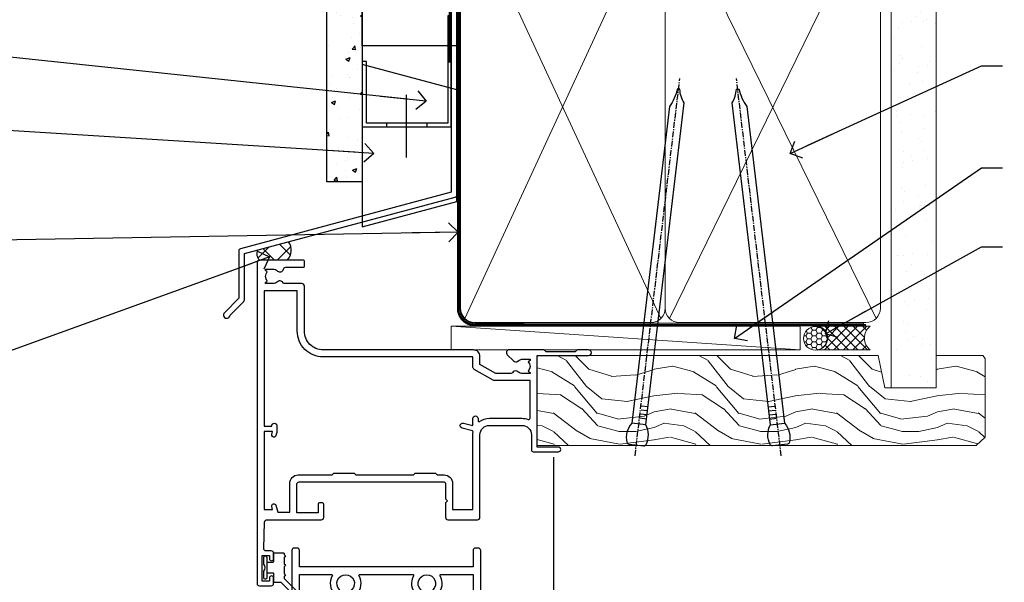
# Model space of a CAD drawing. Units: millimetres. Extents: x -33 to 207238, y -991 to 1143.
# Drawn here: x 4287 to 4495, y 511 to 631 of the extents above; entities that cross this region are included whole.
import ezdxf
from ezdxf import colors
from ezdxf.entities.mleader import LeaderData, LeaderLine
from ezdxf.math import Vec2, Vec3

# ---------------------------------------------------------------- set-up
doc = ezdxf.new("R2010")
doc.units = ezdxf.units.MM
doc.linetypes.add('CENTER', pattern=[2, 1.25, -0.25, 0.25, -0.25])
doc.linetypes.add('Dashed', pattern=[564.4444465637206, 282.2222232818604, -282.2222232818602])
doc.layers.add('Aluminium Systems Ltd Joinery Detail', color=7, linetype='Continuous')
doc.layers.add('Aluminium Systems Ltd Notes', color=7, linetype='Continuous')
doc.styles.get("Standard").update_dxf_attribs({"font": 'arial.ttf'})

# ---------------------------------------------------------------- blocks, each defined once
blk = doc.blocks.new('FLASHING END CAP')
at = {"color": 0}
blk.add_lwpolyline([(-18.54054891449641, -6.422487521775963), (1.495495225277409, -1.0538456750092), (1.495495225277409, 22.55905363656922), (-18.54054891449641, 27.92769548333592)], close=True, dxfattribs=at)
blk = doc.blocks.new('CAVITY CLOSER')
at = {"layer": 'Aluminium Systems Ltd Joinery Detail', "color": 0}
blk.add_line((-9.538543492707504, 6.781304775488707), (-9.538543492707504, -6.489108031060141), dxfattribs=at)
blk.add_lwpolyline([(-4.547473508864641e-13, 23.52338713960307), (-0.7233468181043463, 23.52506711623914), (-0.7233468181043463, 0.7843317447677691), (-17.93291419336629, 0.7843317447677691), (-17.93291419336629, 13.84475821493129), (-18.836044139774, 13.84475821493129), (-18.836044139774, 0), (0, 0), (-4.547473508864641e-13, 23.52338713960307)], dxfattribs=at)
blk.add_lwpolyline([(-5.115630226071517, 0.7843317447677691), (-13.72041391370249, 0.7843317447677691), (-13.72041391370249, 0), (-5.115630226071517, 0)], close=True, dxfattribs=at)
blk = doc.blocks.new('J345-32187')
blk.add_lwpolyline([(48.24766594028652, 88.39537827833503), (48.64766594028653, 87.995378278335), (48.24766594028624, 87.59537827833474), (48.24766594028624, 85.7953782783349), (48.64766594028633, 85.3953782783348), (48.64766594028633, 79.19537827833481), (48.24766594028624, 78.7953782783349), (48.24766594028667, 26.71617066390949), (3.618256417735907, 14.75775642366472, 0.3394542588633725), (3.247665940287121, 14.27479351052023), (3.247665940287576, 4.237615433949365), (0.2050252531690976, 1.194974746829523, 1.488371740198317), (1.399963552106002, 0.6928567709200522), (4.301219330881182, 3.594112549694962, 0.1989123673796178), (4.447665940287848, 3.947665940288168), (4.447665940287848, 13.73766461893502), (49.07707546283633, 25.69607885917933, 0.3394542588633709), (49.44766594028512, 26.17904177232382), (49.44766594028697, 90.19537827833493, 1.000000000000012), (48.24766594028624, 90.19537827833493)], format="xyb", close=True)
blk = doc.blocks.new('Fibre Cement Sheet CC Head AL35')
at = {"layer": 'Aluminium Systems Ltd Joinery Detail'}
h = blk.add_hatch(dxfattribs=at)
h.set_pattern_fill('AR-CONC', color=256, scale=0.05)
h.set_pattern_definition([(49.99999999999999, (-0.03390429708838383, 0), (9.1092334498002, -0.7969542769451543), [0.9525000000000001, -10.4775]), (355, (-0.03390429708838383, 0), (-1.762171071248467, 9.552842261951758), [0.762, -8.3820292085]), (100.4514447, (0.7251960529115422, -0.0664126749998104), (7.347062354517664, 8.755887595609755), [0.8095004399999999, -8.904512229999996]), (46.18420000000002, (-0.03390429708838383, 2.539999999999054), (13.5539520446065, -2.102116396636358), [1.428749999999998, -15.71624999999999]), (96.63555760999992, (1.095590702911522, 2.364824999998746), (11.87020670257515, 12.37130622988608), [1.214251157, -13.356780408]), (351.1841511700001, (-0.03390429708838383, 2.539999999999054), (11.87020670324885, 12.37130622927663), [1.1429983535, -12.572986596]), (21, (1.236095702911598, 1.905000000000655), (7.580719563456625, -5.11325990935438), [0.9525000000000001, -10.4775]), (326.0000000000001, (1.236095702911598, 1.905000000000655), (3.090101417382354, 9.209398306115963), [0.762, -8.382]), (71.45144499999999, (1.867822332911601, 1.478895005000595), (10.67082096393581, 4.096138444295263), [0.8095004400000001, -8.90449688]), (37.50000000000001, (-0.03390429708838383, 0), (0.1544301625295909, 4.227751943657656), [0, -8.2804, 0, -8.509, 0, -8.41375]), (7.499999999999999, (-0.03390429708838383, 0), (3.340983125515288, 5.009028740905975), [0, -4.8514, 0, -8.0899, 0, -3.20675]), (327.5, (-2.866004297088466, 0), (6.77952975834357, -0.2864371996336729), [0, -3.175, 0, -9.906, 0, -13.1445]), (317.5, (-4.136004297088448, 0), (7.406459069300903, 1.271324551666651), [0, -4.1275, 0, -6.578600000000001, 0, -9.3345])])
h.paths.add_polyline_path([(-119.2387434109387, 46.54965541582169), (-111.7387434109387, 46.54965541582169), (-111.7387434109387, 138.9509859026239), (-119.2387434109387, 138.9509859026239)])
h = blk.add_hatch(dxfattribs=at)
h.set_pattern_fill('ANSI37', color=256)
h.set_pattern_definition([(45, (-270.614977517351, -6568.81983904667), (-2.245064030267288, 2.245064030267288), []), (135, (-270.614977517351, -6568.81983904667), (-2.245064030267288, -2.245064030267288), [])])
edge = h.paths.add_edge_path()
edge.add_line((-127.3658473008104, 33.85103942332717), (-133.9175650668647, 32.09551193887637))
edge.add_arc((-132.0389485997292, 31.32845225760684), 2.029182196162322, 157.78926833714, 223.7388476913909)
edge.add_line((-133.5050297892545, 29.92553161446813), (-127.6232121081341, 29.92553161446813))
edge.add_arc((-129.8032541627125, 32.03965050256193), 3.036788111265827, 315.8795251449149, 396.6183404284953)
for points in [[(-111.7387434109387, 138.9509859026239), (-111.7387434109387, 46.54965541582169), (-119.2387434109387, 46.54965541582169), (-119.2387434109387, 138.9509859026239)], [(-91.73874341093867, 114.6212415707651), (-91.73874341093867, 75.39441363075275), (-111.7387434109387, 75.39441363075275), (-111.7387434109387, 91.57234837490432)]]:
    blk.add_lwpolyline(points, dxfattribs=at)
at = {"layer": 'Aluminium Systems Ltd Joinery Detail', "linetype": 'Dashed', "ltscale": 0.01, "const_width": 0.5}
blk.add_lwpolyline([(-92.07238018374002, 126.8935003579445), (-92.07238018374002, 110.8057311029352), (-93.18860194698274, 107.9288599915726), (-93.18860194698274, 71.77525424917076)], dxfattribs=at)
at = {"layer": 'Aluminium Systems Ltd Joinery Detail'}
for centre, radius, start, end in [((-129.8032541627102, 32.03965050256011, -2.000000000000039), 3.036788111264071, 315.8795251449119, 36.61834042851178), ((-132.0389485997291, 31.32845225760684, -2.000000000000039), 2.029182196162453, 157.7892683371507, 223.7388476913965)]:
    blk.add_arc(centre, radius, start, end, dxfattribs=at)
at = {"linetype": 'Dashed'}
blk.add_blockref('J345-32187', (-141.1503652114515, 17.61157285908666), dxfattribs=at)
at = {"color": 0}
for name, p in [('CAVITY CLOSER', (-92.90178309938662, 58.16839836464169)), ('FLASHING END CAP', (-93.19819449644382, 43.45414102165341))]:
    blk.add_blockref(name, p, dxfattribs=at)
blk = doc.blocks.new('_Open90')
at = {"color": 0, "linetype": 'ByBlock', "lineweight": -2}
for p, q in [((0, 0), (-2.439666651745029, 0)), ((-0.5, 0.5), (0, 0)), ((0, 0), (-0.5, -0.5))]:
    blk.add_line(p, q, dxfattribs=at)
blk = doc.blocks.new('C471-20683')
at = {"flags": 128}
for points in [[(38.50000000024079, 57.99999991084985), (38.50000000024124, 60.99999991084985), (36.90000000020677, 60.99999991084985, -0.9999999999999999), (36.90000000020677, 61.79999991085094), (38.50000000024079, 61.79999991084912), (38.50000000024033, 69.49999991084985), (37.00000000020805, 69.49999991084985, -0.4142135623724957), (36.50000000020805, 69.99999991084803), (36.50000000020623, 71.29999991085094, -0.9999999999999999), (37.40000000020677, 71.29999991085094), (37.40000000020677, 70.49999991084985), (38.90000000020677, 70.49999991084985), (38.90000000020677, 75.99999991084985), (37.40000000020677, 75.99999991084985), (37.40000000020586, 75.19999991085058, -0.9999999999999999), (36.50000000020714, 75.19999991085058), (36.50000000024033, 76.49999991084985, -0.414213562373095), (37.00000000024033, 76.99999991084985), (39.50000000024079, 76.99999991084985, -0.414213562373095), (40.00000000024079, 76.49999991084985), (40.00000000024079, 0.4999999108498514, -0.414213562373095), (39.50000000024079, -8.915014859667281e-08), (38.90000000024042, -8.915014859667281e-08, -0.414213562373095), (38.40000000024042, 0.4999999108498514), (38.40000000024042, 3.999999910849851), (1.600000000240698, 3.999999910849624), (1.600000000240698, 0.499999910849624, -0.414213562373095), (1.100000000240698, -8.915037597034825e-08), (0.5000000002407887, -8.915037597034825e-08, -0.414213562373095), (2.407887222943828e-10, 0.499999910849624), (2.407887222943828e-10, 57.49999991084985, -0.414213562373095), (0.5000000002407887, 57.99999991084985), (9.604407955129545, 57.99999991085008, -0.6690645461982968), (10.09505984306384, 56.8113469992239, 2.4225992824174), (12.70494015741781, 56.81134699922413, -0.6690645461983258), (13.19559204535176, 57.99999991085011), (23.50000000024079, 57.99999991084985, -0.9999999999999999), (23.50000000024079, 56.99999991084991), (22.00000000024079, 56.99999991085008), (22.00000000024079, 55.49999991085008), (26.55662432726672, 55.49999991085008), (27.85566243294329, 57.74999991085031, -0.2679491924311882), (28.28867513483533, 57.99999991085031)], [(38.40000000024042, 5.59999991084976), (38.40000000024042, 56.39999991084971), (28.92376043094441, 56.39999991085017), (27.91339745986193, 54.64999991085014, -0.2679491924311272), (26.61435935418535, 53.89999991085017), (21.90000000024042, 53.89999991085017, -0.414213562373095), (20.40000000024042, 55.39999991085017), (20.40000000024042, 56.39999991084994), (14.98224789786013, 56.39999991084966, 0.4719332409101741), (14.78596034182578, 56.16164374646638, -1.214321321226918), (8.01403965865461, 56.16164374646655, 0.4719332409099701), (7.817752102621171, 56.39999991084971), (1.600000000240698, 56.39999991084971), (1.600000000240698, 5.599999910849533), (8.397917389780787, 5.599999910849533, 0.5745711542946811), (8.57195116430296, 5.898550635488903, -0.3376103493479403), (9.105882353182096, 9.802069462678105, -0.9999999999999999), (10.09411764729953, 8.810408732659653, 2.420132881565951), (12.70588235318235, 8.810408732659567, -0.9999999999999999), (13.69411764729949, 9.802069462677593, -0.3376103493483284), (14.22804883617562, 5.898550635485037, 0.5745711542949179), (14.40208261069006, 5.599999910849363), (25.59791738978106, 5.59999991084976, 0.5745711542938665), (25.77195116429994, 5.898550635487254, -0.3376103493479106), (26.30588235318186, 9.80206946267748, -0.9999999999998391), (27.29411764729906, 8.810408732659937, 2.420132881565951), (29.90588235318216, 8.810408732659397, -0.9999999999998793), (30.89411764729959, 9.80206946267748, -0.3376103493482747), (31.42804883617566, 5.898550635485037, 0.5745711542953365), (31.60208261069079, 5.599999910849675)]]:
    blk.add_lwpolyline(points, format="xyb", close=True, dxfattribs=at)
blk = doc.blocks.new('DY359')
blk.add_lwpolyline([(0.200000000000073, -1.150000000000091), (-0.9999999999999298, -1.150000000000091, 0.414213562373095), (-1.199999999999933, -1.35000000000008), (-1.199999999999933, -2.950000000000102, -0.414213562373095), (-1.399999999999936, -3.150000000000091), (-3.199999999999932, -3.150000000000091, -0.414213562373095), (-3.399999999999935, -2.950000000000102), (-3.399999999999935, -2.713059093652873, -0.999999999999993), (-3.399999999999935, -2.213059093652873), (-3.399999999999935, -0.7130590936528733, -0.999999999999993), (-3.399999999999935, -0.2130590936528733), (-3.399999999999935, 1.286940906347127, -0.999999999999993), (-3.399999999999935, 1.786940906347127), (-3.399999999999935, 2.170101012677605, 0.1989123673796515), (-3.517157287525322, 2.452943725152181), (-7.359797974644621, 6.295584412271523, -0.4142135623730951), (-7.359797974644607, 6.861269837220732), (-7.218376618407319, 7.00269119345802, -0.414213562373095), (-6.652691193458068, 7.002691193458077), (-2.858578643762627, 3.208578643762621, 0.1989123673796712), (-2.71715728752531, 3.14999999999992), (-1.199999999999932, 3.14999999999992), (-1.199999999999932, 1.349999999999909, 0.414213562373095), (-0.999999999999929, 1.14999999999992), (0.2000000000000739, 1.14999999999992)], format="xyb")
blk.add_lwpolyline([(1.00000000000007, 0.7499999999998863), (1.000000000000057, 2.099999999999909, 0.414213562373095), (0.7000000000000739, 2.39999999999992), (0.5000000000000568, 2.39999999999992, 0.414213562373095), (0.2000000000000739, 2.099999999999909), (0.200000000000073, -2.10000000000008, 0.414213562373095), (0.500000000000056, -2.400000000000091), (0.700000000000073, -2.400000000000091, 0.414213562373095), (1.000000000000056, -2.10000000000008), (1.000000000000056, -0.7500000000001137, -0.4000000000000124)], format="xyb", close=True)
blk = doc.blocks.new('F355-22122')
at = {"ltscale": 0.2, "flags": 128}
for points in [[(67.80000058568226, 18.99999995609193), (67.40000058568262, 19.39999995609156), (61.20000058568189, 19.39999995609156), (60.80000058568226, 18.99999995609193), (53.39088870250748, 18.99999995609215, -0.6681786379192989), (52.96662463379585, 20.02426402480393), (54.28733531210412, 21.34497470311334, -0.3996395437349333), (55.2519205608905, 21.36910107981588, 0.1859457451657356), (56.27500058300689, 20.97499995610048), (57.80000058300834, 20.97499995608592), (57.80000058300834, 21.22037301854613), (57.44321835876034, 21.51974885132036, 0.3639702342659331), (57.44321835876076, 23.48025106086385), (57.80000058300834, 23.77962689363954), (57.80000058300834, 24.0249999560852), (56.27500058300689, 24.02499995608224, 0.1859457451057377), (55.25192056116354, 23.63089883259695, -0.4177955218276436), (54.25751194364909, 23.68676466206004, 0.2151364099817144), (53.50780034981767, 24.02499995608883), (50.54855736095419, 24.02499995608792), (47.20000018154428, 22.09170956715803), (47.20000018154246, 20.39999995609247, -0.4142194639192825), (45.79997197280795, 18.9999999563766), (14.00000018722244, 19.00000000124743, 0.4142135627889884), (10.00000018154174, 15.00000000124834), (10.00000018153992, 5.449999960601019, -0.414213562373095), (9.500000181539917, 4.949999960601019), (5.566126152119192, 4.949999960601044, -0.5666580929868152), (4.338423589896481, 4.564560400155546, 0.1837465194585198), (3.325000181537007, 4.949999960601929), (1.80000018153919, 4.949999960601019), (1.80000018153919, 4.704626898156278), (2.156782405785176, 4.405251065381304, 0.3639702342661915), (2.156782405784952, 2.444748855835826), (1.80000018153919, 2.14537302306104), (1.80000018153919, 1.899999960601747), (3.325000181557016, 1.899999960616299, 0.1837465194529629), (4.338423589867491, 2.285439521035954, -0.5711882837191828), (5.568453446238099, 1.889999971437518, 0.3506406725287619), (6.056203380537454, 1.499999978669223), (9.800000181542828, 1.499999978670314, -0.414213562374427), (10.00000018154356, 1.299999978669405), (10.00000018154101, 0.1999999786699505, -0.414213562373095), (9.800000181541009, -2.132986764991074e-08), (0.5000001815399173, -2.132986764991074e-08, -0.414213562373095), (1.815399173210608e-07, 0.4999999786701324), (1.815417363104643e-07, 68.50000000440156, -0.414213562373095), (0.5000001815417363, 69.00000000440156), (3.000000186542138, 69.00000000440156, -0.414213562373095), (3.500000181541736, 68.50000000940196), (3.500000181541736, 67.35000002090197, -0.9999999999999999), (2.600000191541085, 67.35000002090197), (2.600000191541085, 68.00000001490076), (1.10000020654229, 68.00000001490076), (1.10000020654229, 62.60003600374836), (2.599996169040651, 62.60003600374836), (2.599996169040651, 63.25003599774897, -0.9999999999999999), (3.499996159041302, 63.25003599774897), (3.499996159041302, 62.10003601424938, -0.414213562373095), (2.999996159041302, 61.60003601424938), (1.915377443719308, 61.60003601424938, 0.4231146226021218), (1.415606860867403, 61.08489122916814), (1.585307408929339, 55.48485521930394, 0.4053681750141577), (2.085077991784829, 55.00000000438503), (13.60000018148207, 55.00000000438519, -0.414213562373095), (14.10000018148207, 54.50000000438519), (14.10000018148025, 51.70000000503347, -0.4142135623775349), (13.80000018147734, 51.40000000503238), (13.2000001814788, 51.40000000504421, -0.4142135623677674), (12.90000018148407, 51.70000000504439), (12.9000001814868, 53.50000003969495), (8.400000052145742, 53.50000002153553), (8.400000052145742, 47.49999995609193, 0.414213562373095), (8.900000052145742, 46.99999995609193), (39.60000018156029, 46.99999995609193, 0.414213562373095), (39.90000018156024, 47.29999995609211), (39.90000018155956, 50.59999995608592), (40.3000001815501, 50.99999995609193), (39.90000018155956, 51.39999995609793), (39.90000018155956, 54.49999995609193, -0.414213562373095), (40.40000018155956, 54.99999995609193), (46.70000018154064, 54.99999995609193, -0.414213562373095), (47.20000018154064, 54.49999995609193), (47.20000018154792, 36.99999995609102, 0.4142135623728286), (49.20000018154428, 34.99999995609193), (56.10000058944684, 34.99999995609284, 0.4142135622172599), (58.10000058944684, 36.99999995502873), (58.10000059117306, 40.19999995628365, -0.4142135622172599), (58.50000059115087, 40.59999995607046), (63.8000005910792, 40.59999995607046, -0.9999999999999999), (63.8000005910792, 39.59999995607023), (59.30000059085, 39.59999995607046), (59.30000058108385, 20.19999995609265), (70.20000058568189, 20.19999995609265, -0.9999999999999999), (70.20000058568189, 18.99999995609193)], [(38.10000018157484, 45.50000000437927), (39.60000018393953, 45.50000001612767, 0.414213562373095), (41.4000001839388, 47.30000001612785), (41.40000018394062, 52.80000046276888), (45.70000018154064, 52.80000046281117), (45.70000017937218, 36.99999994669139, 0.04323307637283348), (45.75213985810216, 36.39812022219799, -0.3883871701473667), (45.60688307731766, 36.17054192982283), (43.40764970280838, 35.58125912315388, 0.9999999999965777), (43.69235065242287, 34.51874071423805), (45.70000018127507, 35.05668878417924), (45.7000001793715, 33.54999994669203, 0.9999999999999999), (46.80000017937095, 33.54999994669112), (46.8000001793735, 34.02510500197019, -0.615707874601992), (47.11891909822887, 34.18591013438084, 0.1605488166757021), (49.20000018154246, 33.49999995609193), (56.10000058944684, 33.49999995609284, 0.09460827256092381), (57.38947427210686, 33.74619332045719, -0.5295748291742344), (57.80000058776136, 33.46729560868476), (57.80000058376504, 25.52499995368322), (50.30740308810277, 25.5249999561676, 0.131652497671026), (50.00740308790523, 25.44461519843895), (46.00000018154373, 23.13094005169862, 0.2679491924303986), (45.70000018154428, 22.61132480942894), (45.70000018154246, 20.49999995619834), (14.00000018935066, 20.50000000124743, 0.4142135627888975), (8.500000181541736, 15.00000000124834), (8.50000013671638, 6.499999960771277), (1.500000184021019, 6.499999973825254), (1.500000184021019, 35.19999995609993), (3.100000181582118, 35.19999995609993), (3.100000181582118, 35.04999950945154, 1.000000000007855), (4.200000181580805, 35.0499995094429), (4.200000181598853, 36.23616469699851, 0.06554353839589369), (4.165925929979887, 36.49498403287365), (3.984663810633037, 37.17146265723619, 1.000000000000488), (3.115330637090967, 36.93852525496351), (3.286423181272085, 36.29999995610029), (1.500000181598125, 36.2999999560912), (1.500000184021019, 52.79999995609575), (3.283755639341734, 52.79999995609484), (3.115330565063459, 52.17142865048851, 0.9999998751576764), (3.98466261589736, 51.93849184020274), (4.376272725808349, 53.40000000438482), (6.900000054526799, 53.40000000438482), (6.900000054526799, 47.30000001498735, 0.414213564041552), (8.700000064781534, 45.50000001498626), (15.89999875899343, 45.50000000437791), (16.24142011522895, 45.15857864814058, 0.1989123673803894), (16.38284147146737, 45.10000000437782), (20.41715604651949, 45.10000000437827, 0.198912367377151), (20.55857740275468, 45.15857864813927), (20.89999875899343, 45.50000000437791), (33.10000018157484, 45.50000000437882), (33.44142153781218, 45.15857864814103, 0.1989123673792401), (33.58284289404878, 45.1000000043789), (37.6171574691009, 45.10000000437918, 0.19891236737877), (37.75857882533751, 45.15857864814143)]]:
    blk.add_lwpolyline(points, format="xyb", close=True, dxfattribs=at)
blk = doc.blocks.new('AL35 Hinged Door Open In Head')
at = {"color": 0}
blk.add_line((-109.6776650831262, -14.64124102586175, -1.000000000000014), (-109.6776740791584, -127.6142185216804, -2.000069784621854), dxfattribs=at)
at = {"rotation": 180}
blk.add_blockref('DY359', (-170.1512034521302, -38.06971031415742, -1.000000000000014), dxfattribs=at)
at = {"layer": 'Aluminium Systems Ltd Joinery Detail', "xscale": -1, "rotation": 180}
for name, p in [('F355-22122', (-172.4776655467804, 27.07313516949944, -1.000000000000014)), ('C471-20683', (-165.1242527047025, -33.92682842538852, -1.000000000000014))]:
    blk.add_blockref(name, p, dxfattribs=at)
blk = doc.blocks.new('Nail 75 JH')
at = {"linetype": 'CENTER'}
blk.add_line((0, 2.300118051928621), (0, -78.25849807356508), dxfattribs=at)
for p, q in [((1.5, -4.488319011024487), (-1.5, -4.488319011024458)), ((1.499999999999886, -5.730112436134704), (0.1255879953777708, -5.730112436134732)), ((1.499999999999886, -6.600592455787137), (0.1255879953777708, -6.600592455787137)), ((1.499999999999886, -7.471072475439541), (0.1255879953777708, -7.471072475439541)), ((1.499999999999886, -8.341552495091946), (0.1255879953778276, -8.341552495091946))]:
    blk.add_line(p, q)
blk.add_lwpolyline([(-1.5, -4.488319011024458, -0.2475267649991796), (-2.057234792368547, -0.3562033463117587, -0.331135080274166), (-1.578358480166685, 0), (1.578358480166685, 0, -0.331135080274166), (2.057234792368547, -0.3562033463117587, -0.2475267649991796), (1.499999999999886, -4.488319011024487), (1.5, -73.20877276569331, 0.1245641564323093), (0.2845258915276077, -75.96790802185205), (-0.2515467734666004, -75.96790802185205, 0.1012549879648114), (-1.5, -72.05351818931658)], format="xyb", close=True)
blk = doc.blocks.new('Fibre Cement Sheet CC AL35 Liner Hinged Door')
at = {"layer": 'Aluminium Systems Ltd Joinery Detail', "lineweight": 5}
h = blk.add_hatch(dxfattribs=at)
h.set_pattern_fill('HONEY', color=256, scale=0.2211125000000359, angle=360, style=0)
h.set_pattern_definition([(0, (-467.495196649189, -268.0209684003912), (1.053048281250171, 0.6079775633750983), [0.7020321875001139, -1.404064375000228]), (120, (-467.495196649189, -268.0209684003912), (-1.053048155438884, 0.6079777812866397), [0.7020321875001018, -1.404064375000204]), (59.99999999999994, (-467.495196649189, -268.0209684003912), (1.258112869470804e-07, 1.215955344661738), [-1.404064375000228, 0.7020321875001139])])
edge = h.paths.add_edge_path()
edge.add_arc((52.83475623939194, 2.930632996625718), 2.5, 180.0000000000001, 360.00000000000006, ccw=False)
edge.add_arc((52.83475623939194, 2.930632996625718), 2.5, 0, 180.0000000000001, ccw=False)
h = blk.add_hatch(dxfattribs=at)
h.set_pattern_fill('NET', color=256, scale=0.4422249999999999, angle=225, style=0)
h.set_pattern_definition([(315, (-1834.954448102441, 4373.742029692468), (-0.9928234407849511, -0.9928234407849515), []), (225, (-1834.954448102441, 4373.742029692468), (-0.9928234407849515, 0.9928234407849511), [])])
edge = h.paths.add_edge_path()
edge.add_line((64.4345602203166, 5.493939559482897), (53.69162340053981, 5.500494018389873))
edge.add_arc((52.85522487365415, 3.035632060506032), 2.602903564714436, 283.05461229937526, 431.25644836746125, ccw=False)
edge.add_line((53.44316791590882, 0.499999999998181), (64.47917578509714, 0.499999999998181))
edge.add_arc((66.38332191296013, 3.014180606625814), 3.153866927914105, 128.1626499734255, 232.8610770962096, ccw=False)
h = blk.add_hatch(dxfattribs=at)
h.set_pattern_fill('WOOD-3', color=256, scale=97.5, angle=30, style=0, pattern_type=2)
h.set_pattern_definition([(4.763599999999835, (490.7248856092247, -7171.838047056802), (-330.0000283895876, -29.9997459798375), [3.612479999999951, -357.6353699999959]), (348.6901, (494.3248856092241, -7171.538047056801), (120.0000225669286, -29.9999289648483), [4.58912999999999, -148.3814699999997]), (314.9999999999999, (498.8248856092241, -7172.438047056798), (-3.306523113702664e-14, -30.00000928346856), [3.39411, -39.03228]), (313.1523999999999, (501.2248856092247, -7174.838047056802), (420.0000850164654, -449.9999261252569), [6.579509999999999, -651.37185]), (347.0054000000001, (505.7248856092247, -7179.638047056803), (-270.0000230324819, 59.99992732735074), [4.002509999999999, -396.2474099999998]), (360, (509.6248856092252, -7180.538047056801), (29.99999999999997, -30.00000000000003), [7.5, -22.5]), (9.462299999999765, (517.1248856092252, -7180.538047056801), (-150.0000232108592, -29.99994417607295), [3.649649999999993, -178.8332099999998]), (5.710599999999713, (490.7248856092247, -7179.938047056798), (-269.9999827048756, -30.00003943998845), [3.014969999999958, -298.4813099999965]), (360, (493.7248856092247, -7179.638047056803), (29.99999999999997, -30.00000000000003), [4.5, -25.5]), (331.6992, (498.2248856092247, -7179.638047056803), (329.9998535928922, -180.0002662262795), [4.429439999999992, -438.5152499999991]), (307.8749999999999, (502.1248856092252, -7181.7380470568), (-120.0000559467582, 149.9999729816166), [6.841049999999986, -335.2115699999996]), (320.7106, (506.3248856092241, -7187.138047056803), (180.0000191874755, -149.9999889572949), [4.263809999999983, -422.1163199999984]), (353.6597999999999, (509.6248856092252, -7189.838047056802), (239.9999820781927, -30.00004736879107), [5.43324, -266.22831]), (11.88869999999988, (515.024885609223, -7190.438047056798), (-419.9999190314803, -90.00031605746501), [5.82494999999993, -576.669689999991]), (6.709799999999706, (490.7248856092247, -7189.2380470568), (270.0000299325391, 29.99981643732056), [5.135159999999987, -508.3820999999991]), (356.6335, (495.8248856092241, -7188.638047056803), (479.999979659061, -30.00032890063538), [5.10881999999993, -505.7727899999929]), (326.3098999999999, (500.9248856092236, -7188.938047056798), (-59.99998673313475, 30.00004003521583), [5.408339999999997, -102.75822]), (312.5103999999999, (505.4248856092236, -7191.938047056798), (299.9997215504041, -330.0002602161362), [4.883640000000001, -483.48096]), (345.0686, (508.7248856092247, -7195.538047056801), (330.0000160477658, -89.99990861934462), [4.657259999999934, -461.0679899999935]), (360, (513.2248856092247, -7196.7380470568), (29.99999999999997, -30.00000000000003), [3.6, -26.4]), (12.99459999999981, (516.8248856092241, -7196.7380470568), (270.0000230324819, 59.99992732735004), [4.002509999999988, -396.2474099999986]), (360, (500.024885609223, -7166.7380470568), (29.99999999999997, -30.00000000000003), [0, -30]), (136.8475999999999, (504.2248856092247, -7171.2380470568), (449.9999261252561, -420.0000850164664), [6.579509999999987, -651.3718499999991]), (153.4348999999999, (499.4248856092236, -7196.7380470568), (-29.99997473822719, 30.00003928189145), [2.683289999999969, -64.39874999999903]), (171.8698999999998, (497.024885609223, -7195.538047056801), (-179.9999932938336, 29.99998067446644), [4.242629999999988, -207.8893799999995]), (203.1985999999998, (492.8248856092241, -7194.938047056798), (-149.9999919200123, -60.00003975794547), [2.284739999999972, -226.1884499999972]), (333.4349, (504.2248856092247, -7171.2380470568), (29.9999747382272, -30.00003928189145), [3.354089999999999, -63.72794999999999]), (353.2901999999999, (507.2248856092247, -7172.7380470568), (-270.0000299325392, 29.99981643732125), [5.135160000000001, -508.3821000000002]), (10.12469999999981, (512.3248856092241, -7173.338047056802), (509.9999636894718, 90.00025765850859), [8.532869999999988, -844.7548799999987]), (10.30479999999971, (490.7248856092247, -7168.538047056801), (180.0000288254371, 29.99984626607953), [3.354089999999962, -332.0560799999968]), (344.4759, (494.024885609223, -7167.938047056798), (-330.0000307388759, 89.99993332816857), [5.604449999999995, -554.8417799999994]), (317.1211, (499.4248856092236, -7169.438047056798), (-390.0000237882238, 359.9999925974296), [5.731499999999945, -567.417689999993]), (325.3047999999999, (503.6248856092252, -7173.338047056802), (299.9998277696255, -210.000258287834), [4.743419999999994, -469.5982199999992]), (350.5377, (507.524885609223, -7176.038047056801), (150.0000232108592, -29.99994417607323), [5.474489999999992, -177.0083999999998]), (6.581899999999838, (512.9248856092236, -7176.938047056798), (-510.0000431378999, -59.99960101098861), [7.851749999999984, -777.323399999998]), (8.130099999999889, (490.7248856092247, -7176.038047056801), (-179.9999932938336, -29.99998067446629), [4.242629999999987, -207.8893799999994]), (348.6901, (494.9248856092236, -7175.438047056798), (120.0000225669286, -29.9999289648483), [4.58912999999999, -148.3814699999997]), (317.4895999999999, (499.4248856092236, -7176.338047056802), (-330.0002602161357, 299.9997215504046), [4.88364, -483.4809599999999]), (314.9999999999999, (503.024885609223, -7179.638047056803), (-3.306523113702664e-14, -30.00000928346856), [5.51544, -36.91098]), (342.646, (506.9248856092236, -7183.538047056801), (-390.0000605729049, 119.999835067774), [5.028929999999928, -497.8627199999929]), (3.366499999999665, (511.7248856092247, -7185.038047056801), (-479.999979659061, -30.00032890063396), [5.108819999999981, -505.7727899999983]), (17.10269999999988, (516.8248856092241, -7184.7380470568), (300.0000519287099, 89.99986480290859), [4.080449999999997, -403.9636799999997]), (8.746199999999785, (490.7248856092247, -7183.538047056801), (209.9999800906905, 30.00012591172568), [3.945869999999955, -390.6425099999942]), (345.0686, (494.6248856092252, -7182.938047056798), (330.0000160477658, -89.99990861934462), [4.657259999999934, -461.0679899999935]), (327.9946, (499.1248856092252, -7184.138047056803), (-149.9999683436264, 90.000033161331), [5.66039999999999, -277.3590599999995]), (310.1009, (503.9248856092236, -7187.138047056803), (-329.9999417935546, 390.0000578863894), [7.451849999999999, -737.7326999999999]), (344.0546, (508.7248856092247, -7192.838047056802), (-120.0000037995646, 29.99999667889151), [4.368060000000001, -214.03524]), (6.0089999999998, (512.9248856092236, -7194.038047056801), (299.9999925271812, 29.99997952445504), [5.731499999999953, -567.4176899999941]), (23.19859999999977, (518.6248856092252, -7193.438047056798), (149.9999919200123, 60.00003975794549), [2.284739999999997, -226.1884499999996]), (9.462299999999765, (490.7248856092247, -7192.538047056801), (-150.0000232108592, -29.99994417607295), [3.649649999999993, -178.8332099999998]), (349.9919999999998, (494.3248856092241, -7191.938047056798), (329.9999866372434, -60.00010416469986), [5.178809999999972, -512.7014999999965]), (322.5946, (499.4248856092236, -7192.838047056802), (389.9997739494009, -300.000298578452), [6.42026999999999, -635.6077499999994]), (330.9453999999999, (504.524885609223, -7166.7380470568), (210.0000115370904, -120.0000008159787), [3.08868, -305.78022]), (349.2156999999999, (507.2248856092247, -7168.2380470568), (-479.999985110828, 90.00001649037998), [6.413279999999983, -634.9134899999983]), (7.124999999999709, (513.524885609223, -7169.438047056798), (-210.0000113953586, -29.99994845681877), [7.256039999999998, -234.6117])])
h.paths.add_polyline_path([(88.78572596992944, -18.01406915317239), (86.90638799909175, -19.78105676352425), (-6.094299401713215, -19.78105676284576), (-6.094325743772515, -0.699998055702963), (66.16383540682091, -0.6999980563814461), (67.53383221484637, -7.573135174357958), (78.41100974732217, -7.573135174357958), (78.41100974732217, -0.6999980563814461), (88.34838450015195, -0.6999980563814461), (88.78572596992763, -1.32723358185649)])
blk.add_line((-24.29562078165509, 5.500494018389873), (49.63578624789989, 0.499999999998181), dxfattribs=at)
for points in [[(-24.29562078165509, 5.500494018389873), (49.6357862478917, 5.500494018389873), (49.63578624789989, 0.499999999998181), (-24.29562078165964, 0.499999999998181)], [(88.34838450015195, -0.6999980563814461), (78.41100974732217, -0.6999980563814461), (78.41100974732217, -7.573135174357958), (67.53383221484637, -7.573135174357958), (66.16383540682091, -0.6999980563814461), (-6.094325743772515, -0.699998055702963), (-6.094299401713215, -19.78105676284576), (86.90638799909175, -19.78105676352425), (88.78572596992944, -18.01406915317239), (88.78572596992763, -1.32723358185649)]]:
    blk.add_lwpolyline(points, close=True, dxfattribs=at)
blk.add_lwpolyline([(53.41781729646209, 5.505638252505378), (64.4345602203166, 5.493939559482897, 0.4915106188759529), (64.47917578509714, 0.499999999998181), (53.44316791590882, 0.499999999998181, 0.8101017670941715)], format="xyb", close=True, dxfattribs=at)
at = {"layer": 'Aluminium Systems Ltd Joinery Detail', "lineweight": 5, "ltscale": 0.12}
blk.add_circle((52.83475623939194, 2.930632996625718), 2.5, dxfattribs=at)
at = {"layer": 'Aluminium Systems Ltd Joinery Detail', "xscale": -0.9999999999999993, "rotation": 173.2316767257846}
blk.add_blockref('Nail 75 JH', (14.91948415861134, -19.67368551185973), dxfattribs=at)
at = {"layer": 'Aluminium Systems Ltd Joinery Detail', "rotation": 186.7683232742154}
blk.add_blockref('Nail 75 JH', (45.34976967196053, -19.67368551185973), dxfattribs=at)
blk = doc.blocks.new('90mm Framing Head CC')
at = {"layer": 'Aluminium Systems Ltd Joinery Detail'}
h = blk.add_hatch(dxfattribs=at)
h.set_pattern_fill('AR-SAND', color=0, scale=0.15)
h.set_pattern_definition([(37.50000000000001, (61.66049999999956, 88.74500000000046), (-0.2400046943976069, 7.341198559940135), [0, -5.791200000000001, 0, -6.476999999999999, 0, -6.191249999999999]), (7.499999999999991, (61.66049999999956, 88.74500000000046), (6.74284924707004, 10.75237650852531), [0, -3.124199999999989, 0, -5.219699999999978, 0, -2.000249999999989]), (327.5, (56.97419999999948, 88.74500000000046), (11.86488555362187, 0.02155777017818536), [0, -1.905, 0, -6.858, 0, -8.9535]), (317.5, (56.97419999999948, 88.74500000000046), (11.45334678708446, 3.343939848858243), [0, -0.9524999999999999, 0, -4.495799999999999, 0, -5.1435])])
h.paths.add_polyline_path([(180.6136284965058, 88.77083214757897), (171.1136391138482, 88.77083214757897), (171.1136391138488, -47.32775725855242), (180.6136284965063, -47.32775725855242)])
at = {"layer": 'Aluminium Systems Ltd Joinery Detail', "color": 0, "lineweight": 5}
for p, q in [((80.79699455334861, -32.57602347560749), (122.244289406273, 57.10360253296733)), ((80.79699455334861, 57.00872400970513), (122.3435558966332, -32.5760234756093)), ((124.1251953553808, -32.57602347560749), (167.9234566986624, 57.00872400970741)), ((124.156780866489, 56.83465201547335), (167.9234566986624, -32.57602347560749))]:
    blk.add_line(p, q, dxfattribs=at)
at = {"layer": 'Aluminium Systems Ltd Joinery Detail', "color": 0, "linetype": 'Dashed', "lineweight": 5, "ltscale": 0.01, "const_width": 0.25, "elevation": 0.25}
blk.add_lwpolyline([(79.76741611105064, 88.09570524321919), (79.76838801660631, -30.42770456154437, 0.4175702237706115), (82.91930208207407, -33.61188268707599), (165.3356062361571, -33.6039375219865, 0.8591327104487766), (165.4728671864981, -33.94403179512517, 0.00905533045714731)], format="xyb", dxfattribs=at)
at = {"layer": 'Aluminium Systems Ltd Joinery Detail', "color": 0, "lineweight": 5, "elevation": 1.000000000000014}
blk.add_lwpolyline([(171.1136391138482, 88.77083214757897), (171.1136391138488, -47.32775725855242), (180.6136284965063, -47.32775725855242), (180.6136284965058, 88.77083214757897)], dxfattribs=at)
at = {"layer": 'Aluminium Systems Ltd Joinery Detail', "color": 0, "linetype": 'CENTER', "lineweight": 5, "ltscale": 3, "const_width": 0.5, "elevation": 0.5}
blk.add_lwpolyline([(79.36830193081079, 82.75883188046976), (79.36883064616336, -30.42744648484802, 0.4209157528546889), (82.93271877258235, -33.99656746675862), (165.7748797079018, -33.99656746675862)], format="xyb", dxfattribs=at)
at = {"layer": 'Aluminium Systems Ltd Joinery Detail', "color": 0, "lineweight": 5}
blk.add_lwpolyline([(79.90702482397336, -28.31915385572245), (79.90702482397336, 54.86014701894567, -0.4142135623730941), (82.9455715441083, 57.89869373908152), (120.1949789058728, 57.89869373908152, -0.4142135623730958), (123.2335256260087, 54.86014701894567), (123.2335256260087, -28.31915385572245), (123.2335256260082, -30.42744648484802, -0.4142135623730958), (120.1949789058728, -33.46599320498387), (82.9455715441083, -33.46599320498387, -0.4142135623730941), (79.9070248239729, -30.42744648484802)], format="xyb", close=True, dxfattribs=at)
for points in [[(168.8134264280378, -28.5274391957231), (168.8134264280377, 54.86014701894703, 0.4142135623732923), (165.774879707902, 57.89869373908152), (126.2737723461404, 57.89869373908152, 0.3681854241386793), (123.2352256260055, 54.65186167894592), (123.2352256260055, -28.5274391957231)], [(168.8134264280378, 52.7518543898201), (168.8134264280378, -30.42744648484802, -0.4142135623730958), (165.7748797079024, -33.46599320498387), (126.2737723461409, -33.46599320498387, -0.4142135623730941), (123.2352256260055, -30.42744648484802), (123.2352256260055, 52.75185438982101)]]:
    blk.add_lwpolyline(points, format="xyb", dxfattribs=at)
blk = doc.blocks.new('Fibre Cement Sheet CC Head Text AL35')
at = {"layer": 'Aluminium Systems Ltd Notes', "color": 3, "lineweight": 5, "ltscale": 0.12}
ml = blk.add_multileader_mtext('Standard', dxfattribs=at)
ml.set_content('CAVITY SYSTEM BASE CLOSER', color=3)
ml.set_leader_properties(color=8)
ml.set_arrow_properties(name='OPEN90')
ml.build(insert=Vec2(0, 0))
ml.multileader.update_dxf_attribs({"text_left_attachment_type": 2, "text_right_attachment_type": 2})
ctx = ml.context
ctx.base_point, ctx.plane_origin = Vec3(-69.55224946849458, -28.10043787541144), Vec3(21.34790319290346, -144.4190445721833)
ctx.left_attachment, ctx.right_attachment, ctx.text_align_type = 2, 2, 2
notes = []
notes.append((ctx, [(0, (1, 1, 0), (-15.2499023897517, -28.10043787541144), (-1, 0), 6.291433026901132, [(0, [(99.01967725795225, -40.233646093282)], 0, [])])]))
ctx.mtext.insert, ctx.mtext.width, ctx.mtext.alignment, ctx.mtext.line_spacing_style, ctx.mtext.flow_direction = Vec3(-23.54133541665283, -22.10043787541144), 60.1598300591686, 3, 2, 5
ml = blk.add_multileader_mtext('Standard', dxfattribs=at)
ml.set_content('FLASHING END DAM', color=3)
ml.set_leader_properties(color=8)
ml.set_arrow_properties(name='OPEN90')
ml.build(insert=Vec2(0, 0))
ml.multileader.update_dxf_attribs({"text_left_attachment_type": 2, "text_right_attachment_type": 2})
ctx = ml.context
ctx.base_point, ctx.plane_origin = Vec3(-66.0815809828195, -44.85366048867218), Vec3(38.36709967903425, -163.737405774933)
ctx.left_attachment, ctx.right_attachment, ctx.text_align_type = 2, 2, 2
notes.append((ctx, [(0, (1, 1, 0), (-15.24990238975192, -44.85366048867218), (-1, 0), 6.291433026901132, [(0, [(87.88792736696178, -51.27623566793773)], 0, [])])]))
ctx.mtext.insert, ctx.mtext.width, ctx.mtext.alignment, ctx.mtext.line_spacing_style, ctx.mtext.flow_direction = Vec3(-23.54133541665328, -38.85366048867127), 41.67696359775891, 3, 2, 5
ml = blk.add_multileader_mtext('Standard', dxfattribs=at)
ml.set_content('FLEXI FLASHING TAPE', color=3)
ml.set_leader_properties(color=8)
ml.set_arrow_properties(name='OPEN90')
ml.build(insert=Vec2(0, 0))
ml.multileader.update_dxf_attribs({"text_left_attachment_type": 2, "text_right_attachment_type": 2})
ctx = ml.context
ctx.base_point, ctx.plane_origin = Vec3(-69.75961645348775, -70.04638952313326), Vec3(173.2167566211147, -160.176027405073)
ctx.left_attachment, ctx.right_attachment, ctx.text_align_type = 2, 2, 2
notes.append((ctx, [(1, (1, 1, 0), (-15.2499023897517, -70.04638952313326), (-1, 0), 6.291433026901132, [(0, [(105.7919281500745, -67.97826727568099)], 0, [])])]))
ctx.mtext.insert, ctx.mtext.width, ctx.mtext.alignment, ctx.mtext.line_spacing_style, ctx.mtext.flow_direction = Vec3(-23.54133541665283, -64.04638952313326), 49.87981264959171, 3, 2, 5
ml = blk.add_multileader_mtext('Standard', dxfattribs=at)
ml.set_content('HEAD SEALANT REQUIRED FOR VERY HIGH & EXTRA HIGH ZONES ONLY', color=3)
ml.set_leader_properties(color=8)
ml.set_arrow_properties(name='OPEN90')
ml.build(insert=Vec2(0, 0))
ml.multileader.update_dxf_attribs({"text_left_attachment_type": 2, "text_right_attachment_type": 2})
ctx = ml.context
ctx.base_point, ctx.plane_origin = Vec3(-67.87421399782632, -102.6233685650195), Vec3(66.82034446765329, -179.0891104272996)
ctx.left_attachment, ctx.right_attachment, ctx.text_align_type = 2, 2, 2
notes.append((ctx, [(0, (1, 1, 0), (-15.24990238975192, -102.6233685650195), (-1, 0), 6.291433026901132, [(0, [(65.8326919754445, -73.23249582167045)], 0, [])])]))
ctx.mtext.insert, ctx.mtext.width, ctx.mtext.alignment, ctx.mtext.line_spacing_style, ctx.mtext.flow_direction = Vec3(-23.54133541665306, -86.62336856501952), 42.80845800599491, 3, 2, 5
for ctx, leaders in notes:
    for number, flags, end, landing, length, lines in leaders:
        leader = LeaderData()
        leader.index, (leader.has_last_leader_line, leader.has_dogleg_vector, leader.attachment_direction) = number, flags
        leader.last_leader_point, leader.dogleg_vector, leader.dogleg_length = Vec3(end), Vec3(landing), length
        for number, points, colour, breaks in lines:
            line = LeaderLine()
            line.index, line.vertices, line.color, line.breaks = number, Vec3.list(points), colors.encode_raw_color(colour), breaks
            leader.lines.append(line)
        ctx.leaders.append(leader)
blk = doc.blocks.new('Liner Head Text AL35')
at = {"layer": 'Aluminium Systems Ltd Notes', "color": 3, "lineweight": 5, "ltscale": 0.12}
ml = blk.add_multileader_mtext('Standard', dxfattribs=at)
ml.set_content('FIXINGS 150 FROM CORNERS AND 450 CENTRES', color=3)
ml.set_leader_properties(color=8)
ml.set_arrow_properties(name='OPEN90')
ml.build(insert=Vec2(0, 0))
ml.multileader.update_dxf_attribs({"text_left_attachment_type": 2, "text_right_attachment_type": 2})
ctx = ml.context
ctx.base_point, ctx.plane_origin = Vec3(14.19518965898476, 72.99658405795572, -1.000000000000014), Vec3(-210.3718602345575, -58.0415211225004, -1.000000000000014)
ctx.left_attachment, ctx.right_attachment = 2, 2
notes = []
notes.append((ctx, [(0, (1, 1, 0), (9.730354156774865, 72.99658405795572, -1.000000000000014), (1, 0), 4.464835502209894, [(0, [(-30.7742712718582, 54.38472543850003, -1.000000000000014)], 0, [])])]))
ctx.mtext.insert, ctx.mtext.width, ctx.mtext.line_spacing_style, ctx.mtext.flow_direction = Vec3(16.19518965898487, 82.3299173912892, -1.000000000000014), 55.16606061165112, 2, 5
ml = blk.add_multileader_mtext('Standard', dxfattribs=at)
ml.set_content('TEMPORARY FLAT PACKERS REMOVED FROM HEAD AFTER FIXING', color=3)
ml.set_leader_properties(color=8)
ml.set_arrow_properties(name='OPEN90')
ml.build(insert=Vec2(0, 0))
ml.multileader.update_dxf_attribs({"text_left_attachment_type": 2, "text_right_attachment_type": 2})
ctx = ml.context
ctx.base_point, ctx.plane_origin = Vec3(14.19518965898476, 51.35635006022221, -1.000000000000014), Vec3(-133.2863188025362, 168.9020168785873, -1.000000000000014)
ctx.left_attachment, ctx.right_attachment = 2, 2
notes.append((ctx, [(0, (1, 1, 0), (9.730354156774865, 51.35635006022221, -1.000000000000014), (1, 0), 4.464835502209894, [(0, [(-42.57162787507013, 15.21955316024923, -1.000000000000014)], 0, [])])]))
ctx.mtext.insert, ctx.mtext.width, ctx.mtext.defined_height, ctx.mtext.line_spacing_style, ctx.mtext.flow_direction = Vec3(16.19518965898476, 60.68968339355554, -1.000000000000014), 101.6537517503709, 9.448686068864237, 2, 5
ml = blk.add_multileader_mtext('Standard', dxfattribs=at)
ml.set_content('WATER RESISTANT\\PAIRSEAL ON PEF ROD', color=3)
ml.set_leader_properties(color=8)
ml.set_arrow_properties(name='OPEN90')
ml.build(insert=Vec2(0, 0))
ml.multileader.update_dxf_attribs({"text_left_attachment_type": 2, "text_right_attachment_type": 2})
ctx = ml.context
ctx.base_point, ctx.plane_origin = Vec3(14.19518965898476, 34.64665442085879, -1.000000000000014), Vec3(-144.9782377858878, 3.254790904285983, -1.000000000000014)
ctx.left_attachment, ctx.right_attachment = 2, 2
notes.append((ctx, [(0, (1, 1, 0), (9.730354156774865, 34.64665442085879, -1.000000000000014), (1, 0), 4.464835502209894, [(0, [(-23.3218422455252, 16.19505848051904, -1.000000000000014)], 0, [])])]))
ctx.mtext.insert, ctx.mtext.width, ctx.mtext.line_spacing_style, ctx.mtext.flow_direction = Vec3(16.19518965898465, 40.64665442085879, -1.000000000000014), 79.86544210516695, 2, 5
for ctx, leaders in notes:
    for number, flags, end, landing, length, lines in leaders:
        leader = LeaderData()
        leader.index, (leader.has_last_leader_line, leader.has_dogleg_vector, leader.attachment_direction) = number, flags
        leader.last_leader_point, leader.dogleg_vector, leader.dogleg_length = Vec3(end), Vec3(landing), length
        for number, points, colour, breaks in lines:
            line = LeaderLine()
            line.index, line.vertices, line.color, line.breaks = number, Vec3.list(points), colors.encode_raw_color(colour), breaks
            leader.lines.append(line)
        ctx.leaders.append(leader)

msp = doc.modelspace()

# ---------------------------------------------------------------- block references
at = {"layer": 'Aluminium Systems Ltd Joinery Detail', "color": 0, "linetype": 'Dashed'}
msp.add_blockref('90mm Framing Head CC', (4300, 599.9999928017205), dxfattribs=at)
at = {"layer": 'Aluminium Systems Ltd Joinery Detail'}
for name, p in [('Fibre Cement Sheet CC Head AL35', (4470.813277517345, 549.8198390466732)), ('Fibre Cement Sheet CC AL35 Liner Hinged Door', (4402.202569674087, 560.2453707175246, 1.000000000000025)), ('AL35 Hinged Door Open In Head', (4509.285922061906, 552.6719002071113, 3.000069784621854))]:
    msp.add_blockref(name, p, dxfattribs=at)
at = {"layer": 'Aluminium Systems Ltd Joinery Detail', "linetype": 'Dashed'}
msp.add_blockref('Liner Head Text AL35', (4480.487971589759, 547.9688229286585, 1.000000000000011), dxfattribs=at)
at = {"layer": 'Aluminium Systems Ltd Notes'}
msp.add_blockref('Fibre Cement Sheet CC Head Text AL35', (4273.61944806624, 653.664446208757), dxfattribs=at)

doc.saveas('drawing.dxf')
